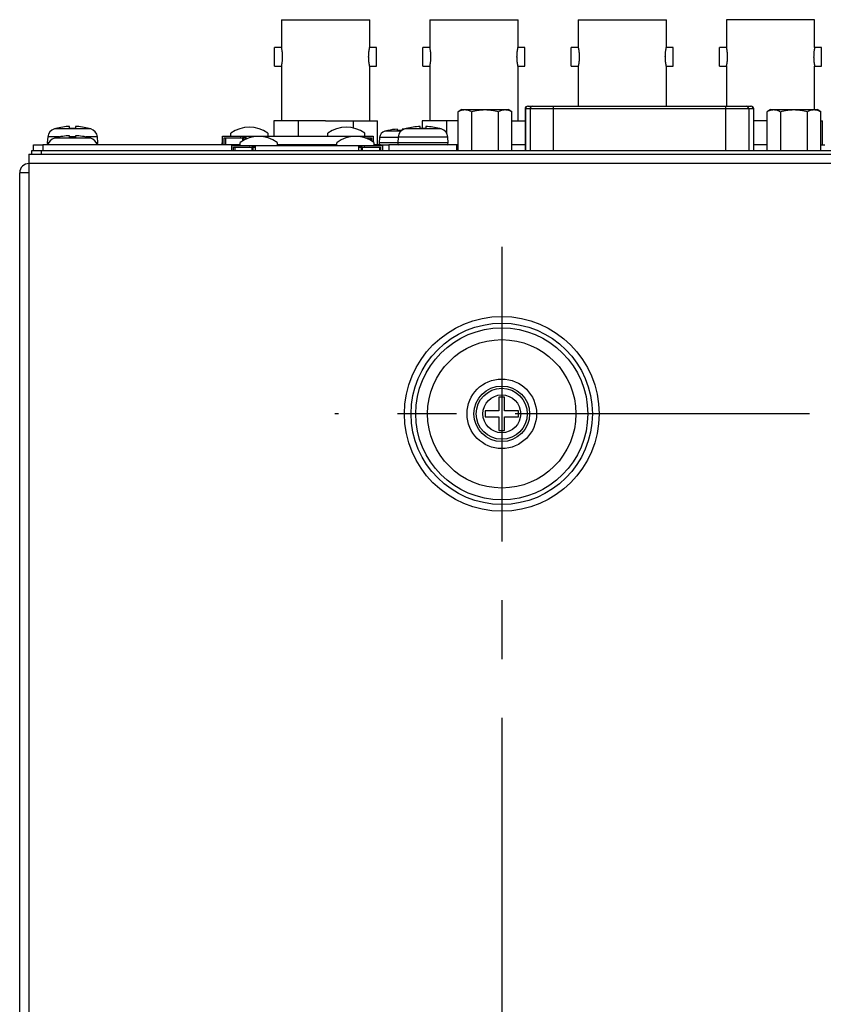
# Model space of a CAD drawing. Units: millimetres. Extents: x 0 to 298, y 0 to 210.
# Drawn here: x 186 to 203, y 126 to 147 of the extents above; entities that cross this region are included whole.
import ezdxf

# ---------------------------------------------------------------- set-up
doc = ezdxf.new("R2010")
doc.units = ezdxf.units.MM
doc.linetypes.add('CENTERX2', pattern=[101.6, 63.5, -12.7, 12.7, -12.7])
doc.layers.add('1', color=7, linetype='CONTINUOUS')

msp = doc.modelspace()

# ---------------------------------------------------------------- linework, layer by layer
at = {"layer": '1', "color": 80, "linetype": 'Continuous'}
for p, q in [((191.719, 147.47), (193.619, 147.47)), ((191.719, 147.47), (191.719, 146.87)), ((193.619, 146.87), (193.619, 147.47)), ((194.919, 147.47), (196.819, 147.47)), ((194.919, 147.47), (194.919, 146.87)), ((196.819, 146.87), (196.819, 147.47)), ((198.119, 147.47), (200.019, 147.47)), ((198.119, 147.47), (198.119, 146.87)), ((200.019, 146.87), (200.019, 147.47)), ((203.219, 147.47), (201.319, 147.47)), ((201.319, 147.47), (201.319, 146.87)), ((203.219, 146.87), (203.219, 147.47)), ((191.569, 146.47), (191.569, 146.87)), ((191.719, 146.87), (191.569, 146.87)), ((193.769, 146.87), (193.619, 146.87)), ((193.769, 146.47), (193.769, 146.87)), ((194.769, 146.47), (194.769, 146.87)), ((194.919, 146.87), (194.769, 146.87)), ((196.969, 146.87), (196.819, 146.87)), ((196.969, 146.47), (196.969, 146.87)), ((197.969, 146.47), (197.969, 146.87)), ((198.119, 146.87), (197.969, 146.87)), ((198.119, 146.87), (198.119, 146.87)), ((200.169, 146.87), (200.019, 146.87)), ((200.169, 146.47), (200.169, 146.87)), ((201.169, 146.47), (201.169, 146.87)), ((201.319, 146.87), (201.169, 146.87)), ((201.319, 146.87), (201.319, 146.87)), ((203.369, 146.87), (203.219, 146.87)), ((203.369, 146.47), (203.369, 146.87)), ((191.569, 146.47), (191.719, 146.47)), ((191.719, 146.471), (191.719, 145.29)), ((193.619, 145.29), (193.619, 146.471)), ((193.619, 146.47), (193.769, 146.47)), ((194.769, 146.47), (194.919, 146.47)), ((194.919, 146.471), (194.919, 145.29)), ((196.819, 145.29), (196.819, 146.471)), ((196.819, 146.47), (196.969, 146.47)), ((197.969, 146.47), (198.119, 146.47)), ((198.119, 146.471), (198.119, 145.606)), ((200.019, 145.606), (200.019, 146.471)), ((200.019, 146.47), (200.019, 146.47)), ((200.019, 146.47), (200.169, 146.47)), ((201.169, 146.47), (201.319, 146.47)), ((201.319, 146.471), (201.319, 145.606)), ((203.219, 145.53), (203.219, 146.471)), ((203.219, 146.47), (203.219, 146.47)), ((203.219, 146.47), (203.369, 146.47)), ((195.604, 145.53), (195.527, 145.485)), ((195.527, 144.646), (195.527, 145.485)), ((195.604, 145.53), (195.672, 145.53)), ((195.672, 145.53), (196.107, 145.53)), ((195.817, 145.485), (195.817, 144.646)), ((196.107, 145.53), (196.542, 145.53)), ((196.397, 144.646), (196.397, 145.485)), ((196.542, 145.53), (196.609, 145.53)), ((196.687, 145.485), (196.609, 145.53)), ((196.687, 144.646), (196.687, 145.485)), ((196.972, 145.546), (196.972, 144.646)), ((197.039, 145.606), (197.032, 145.606)), ((197.039, 145.606), (197.138, 145.606)), ((197.138, 145.606), (197.579, 145.606)), ((197.579, 145.606), (201.298, 145.606)), ((201.298, 145.606), (201.739, 145.606)), ((201.739, 145.606), (201.839, 145.606)), ((201.846, 145.606), (201.839, 145.606)), ((201.906, 144.646), (201.906, 145.546)), ((202.268, 145.53), (202.191, 145.485)), ((202.191, 144.646), (202.191, 145.485)), ((202.268, 145.53), (202.336, 145.53)), ((202.336, 145.53), (202.771, 145.53)), ((202.481, 145.485), (202.481, 144.646)), ((202.771, 145.53), (203.206, 145.53)), ((203.061, 144.646), (203.061, 145.485)), ((203.206, 145.53), (203.273, 145.53)), ((203.351, 145.485), (203.273, 145.53)), ((203.351, 144.646), (203.351, 145.485)), ((192.076, 145.29), (191.549, 145.29)), ((191.549, 145.29), (191.549, 144.96)), ((192.669, 145.29), (192.076, 145.29)), ((192.076, 145.29), (192.076, 144.96)), ((192.669, 145.29), (193.262, 145.29)), ((193.262, 145.29), (193.789, 145.29)), ((193.262, 145.29), (193.262, 145.136)), ((193.789, 144.77), (193.789, 145.29)), ((195.276, 145.29), (194.749, 145.29)), ((194.749, 145.29), (194.749, 145.122)), ((195.527, 145.29), (195.276, 145.29)), ((195.276, 145.29), (195.276, 145.026)), ((196.687, 145.29), (196.972, 145.29)), ((202.191, 145.29), (201.906, 145.29)), ((203.351, 145.29), (203.389, 145.29)), ((203.389, 144.77), (203.389, 145.29)), ((186.849, 145.124), (186.849, 145.123)), ((187.146, 145.123), (187.146, 145.169)), ((187.271, 145.169), (187.271, 145.123)), ((187.569, 145.123), (187.569, 145.124)), ((194.009, 145.082), (194.009, 145.081)), ((194.218, 145.081), (194.218, 145.108)), ((194.319, 145.108), (194.319, 145.086)), ((194.409, 145.123), (194.409, 145.121)), ((194.706, 145.121), (194.706, 145.167)), ((194.831, 145.167), (194.831, 145.121)), ((195.129, 145.121), (195.129, 145.123)), ((186.674, 144.941), (186.663, 144.815)), ((186.849, 144.924), (186.849, 144.923)), ((187.146, 144.923), (187.146, 144.969)), ((187.271, 144.969), (187.271, 144.923)), ((187.569, 144.923), (187.569, 144.924)), ((187.755, 144.815), (187.744, 144.941)), ((190.443, 144.96), (190.951, 144.96)), ((190.443, 144.77), (190.443, 144.96)), ((190.482, 144.921), (190.951, 144.921)), ((190.482, 144.77), (190.482, 144.921)), ((190.509, 144.92), (190.877, 144.92)), ((190.509, 144.92), (190.509, 144.77)), ((190.626, 144.96), (190.626, 145.021)), ((190.626, 144.92), (190.626, 144.921)), ((190.9, 144.92), (190.877, 144.92)), ((190.877, 144.92), (190.877, 144.856)), ((190.898, 144.921), (190.899, 144.92)), ((190.9, 144.92), (190.9, 144.869)), ((190.951, 144.92), (190.9, 144.92)), ((190.951, 144.96), (190.951, 144.895)), ((190.951, 144.96), (193.186, 144.96)), ((191.424, 145.021), (191.424, 144.96)), ((192.714, 144.96), (192.714, 145.021)), ((193.186, 144.941), (193.186, 144.96)), ((193.186, 144.96), (193.694, 144.96)), ((193.511, 145.021), (193.511, 144.96)), ((193.517, 144.921), (193.655, 144.921)), ((193.522, 144.92), (193.628, 144.92)), ((193.628, 144.92), (193.628, 144.874)), ((193.655, 144.921), (193.655, 144.859)), ((193.694, 144.96), (193.694, 144.834)), ((193.832, 144.927), (193.823, 144.814)), ((194.234, 144.939), (194.223, 144.813)), ((195.315, 144.813), (195.304, 144.939)), ((186.329, 144.646), (186.529, 144.646)), ((186.329, 144.57), (186.329, 144.646)), ((186.369, 144.77), (186.569, 144.77)), ((186.369, 144.646), (186.369, 144.77)), ((186.529, 144.646), (266.619, 144.646)), ((190.826, 144.77), (186.569, 144.77)), ((190.643, 144.646), (190.643, 144.76)), ((190.643, 144.76), (191.151, 144.76)), ((190.682, 144.721), (191.151, 144.721)), ((190.682, 144.646), (190.682, 144.721)), ((190.709, 144.72), (190.709, 144.646)), ((190.709, 144.72), (191.077, 144.72)), ((190.826, 144.76), (190.826, 144.821)), ((190.826, 144.72), (190.826, 144.721)), ((191.1, 144.72), (191.077, 144.72)), ((191.077, 144.72), (191.077, 144.646)), ((191.098, 144.721), (191.099, 144.72)), ((191.151, 144.72), (191.1, 144.72)), ((191.1, 144.72), (191.1, 144.646)), ((191.151, 144.76), (193.386, 144.76)), ((191.151, 144.76), (191.151, 144.646)), ((192.914, 144.77), (191.623, 144.77)), ((191.624, 144.821), (191.624, 144.76)), ((192.914, 144.76), (192.914, 144.821)), ((193.386, 144.76), (193.894, 144.76)), ((193.386, 144.646), (193.386, 144.76)), ((193.386, 144.721), (193.855, 144.721)), ((193.437, 144.72), (193.386, 144.72)), ((193.437, 144.72), (193.437, 144.646)), ((193.46, 144.72), (193.437, 144.72)), ((193.438, 144.72), (193.439, 144.721)), ((193.46, 144.72), (193.828, 144.72)), ((193.46, 144.72), (193.46, 144.646)), ((193.711, 144.821), (193.711, 144.76)), ((193.852, 144.77), (193.711, 144.77)), ((193.711, 144.721), (193.711, 144.72)), ((193.828, 144.72), (193.828, 144.646)), ((193.852, 144.77), (194.036, 144.77)), ((193.855, 144.721), (193.855, 144.646)), ((193.894, 144.76), (193.894, 144.646)), ((195.502, 144.77), (194.036, 144.77)), ((195.527, 144.77), (195.502, 144.77)), ((196.972, 144.77), (196.687, 144.77)), ((202.191, 144.77), (201.906, 144.77)), ((203.351, 144.77), (203.436, 144.77)), ((186.269, 144.57), (186.269, 144.37)), ((186.269, 144.57), (270.668, 144.57)), ((186.269, 144.37), (186.269, 144.169)), ((186.269, 144.169), (186.069, 144.169)), ((186.069, 74.811), (186.069, 144.169)), ((196.531, 139.33), (196.406, 139.33)), ((196.406, 139.33), (196.406, 139.033)), ((196.531, 139.033), (196.531, 139.33)), ((196.109, 139.033), (196.109, 138.908)), ((196.406, 139.033), (196.109, 139.033)), ((196.109, 138.908), (196.406, 138.908)), ((196.406, 138.908), (196.406, 138.61)), ((196.829, 139.033), (196.531, 139.033)), ((196.531, 138.908), (196.829, 138.908)), ((196.531, 138.61), (196.531, 138.908)), ((196.829, 138.908), (196.829, 139.033)), ((196.406, 138.61), (196.531, 138.61))]:
    msp.add_line(p, q, dxfattribs=at)
at = {"layer": '1', "color": 51, "linetype": 'Continuous'}
for p, q in [((196.972, 145.546), (196.979, 145.546)), ((197.079, 145.546), (196.979, 145.546)), ((196.979, 145.546), (196.979, 144.646)), ((197.579, 145.546), (197.079, 145.546)), ((197.079, 145.546), (197.079, 144.646)), ((197.579, 145.606), (197.579, 145.546)), ((201.298, 145.546), (197.579, 145.546)), ((197.579, 145.546), (197.579, 144.646)), ((201.298, 145.606), (201.298, 145.546)), ((201.799, 145.546), (201.298, 145.546)), ((201.298, 145.546), (201.298, 144.646)), ((201.898, 145.546), (201.799, 145.546)), ((201.799, 145.546), (201.799, 144.646)), ((201.906, 145.546), (201.898, 145.546)), ((201.898, 145.546), (201.898, 144.646)), ((187.601, 145.115), (186.817, 145.115)), ((194.295, 145.067), (193.949, 145.067)), ((195.161, 145.114), (194.377, 145.114)), ((186.925, 144.941), (186.674, 144.941)), ((187.601, 144.915), (186.817, 144.915)), ((187.271, 144.941), (187.146, 144.941)), ((187.744, 144.941), (187.493, 144.941)), ((194.232, 144.927), (193.832, 144.927)), ((195.304, 144.939), (194.234, 144.939)), ((186.529, 144.646), (186.529, 144.57)), ((186.569, 144.77), (186.569, 144.646)), ((186.695, 144.815), (186.663, 144.815)), ((187.755, 144.815), (187.723, 144.815)), ((194.223, 144.814), (193.823, 144.814)), ((193.852, 144.76), (193.852, 144.77)), ((194.036, 144.77), (194.036, 144.646)), ((195.315, 144.813), (194.223, 144.813)), ((195.502, 144.646), (195.502, 144.77)), ((270.668, 144.37), (186.269, 144.37)), ((186.269, 144.169), (186.269, 68.57))]:
    msp.add_line(p, q, dxfattribs=at)
at = {"layer": '1', "color": 2, "linetype": 'CENTERX2', "ltscale": 0.1}
for p, q in [((196.469, 142.57), (196.469, 68.97)), ((264.069, 138.97), (192.869, 138.97))]:
    msp.add_line(p, q, dxfattribs=at)
at = {"layer": '1', "color": 80, "linetype": 'Continuous'}
for radius in [2.1, 1.6, 0.75, 0.6, 0.55]:
    msp.add_circle((196.469, 138.97), radius, dxfattribs=at)
at = {"layer": '1', "color": 51, "linetype": 'Continuous'}
for radius in [1.955, 1.855, 0.408]:
    msp.add_circle((196.469, 138.97), radius, dxfattribs=at)
at = {"layer": '1', "color": 80, "linetype": 'Continuous'}
for centre, radius, start, end in [((197.032, 145.546), 0.06, 90, 180), ((201.846, 145.546), 0.06, 0, 90), ((186.873, 144.923), 0.2, 106.257, 175), ((187.209, 143.771), 1.4, 104.9006, 106.257), ((187.209, 143.771), 1.399, 92.553, 104.9157), ((187.209, 143.771), 1.353, 87.3607, 92.6393), ((187.209, 143.771), 1.399, 75.0843, 87.447), ((187.209, 143.771), 1.4, 73.743, 75.0994), ((187.545, 144.923), 0.2, 5, 73.743), ((191.025, 144.485), 0.668, 53.3492, 126.6508), ((193.113, 144.485), 0.668, 53.3492, 126.6508), ((193.992, 144.913), 0.16, 105.4427, 175), ((194.269, 143.91), 1.2, 102.5133, 105.4427), ((194.269, 143.91), 1.199, 92.4141, 102.5246), ((194.269, 143.91), 1.171, 87.8902, 92.4706), ((194.433, 144.922), 0.2, 106.257, 175), ((194.269, 143.91), 1.199, 85.8569, 87.5859), ((194.769, 143.77), 1.4, 104.9006, 106.257), ((194.769, 143.77), 1.399, 92.553, 104.9157), ((194.769, 143.77), 1.353, 87.3607, 92.6393), ((194.769, 143.77), 1.399, 75.0843, 87.447), ((194.769, 143.77), 1.4, 73.743, 75.0994), ((195.105, 144.922), 0.2, 5, 73.743), ((186.873, 144.723), 0.2, 106.257, 166.4093), ((187.209, 143.571), 1.4, 104.9006, 106.257), ((187.209, 143.571), 1.399, 92.553, 104.9157), ((187.209, 143.571), 1.353, 87.3607, 92.6393), ((187.209, 143.571), 1.399, 75.0843, 87.447), ((187.209, 143.571), 1.4, 73.743, 75.0994), ((187.545, 144.723), 0.2, 13.5907, 73.743), ((190.291, 144.833), 0.152, 335.5818, 0), ((190.824, 144.87), 0.0508, 75.9296, 90), ((191.225, 144.285), 0.668, 53.3492, 126.6508), ((193.313, 144.285), 0.668, 53.3492, 126.6508), ((186.702, 144.811), 0.04, 175, 236.6342), ((187.715, 144.811), 0.04, 303.3658, 5), ((191.024, 144.67), 0.0508, 75.9296, 90), ((193.513, 144.67), 0.0508, 90, 104.0704), ((193.862, 144.81), 0.04, 175, 270), ((194.262, 144.81), 0.04, 175, 259.9596), ((195.275, 144.81), 0.04, 280.0404, 5), ((186.269, 144.169), 0.2, 90, 180), ((186.269, 144.169), 0.0004, 90, 180)]:
    msp.add_arc(centre, radius, start, end, dxfattribs=at)
at = {"layer": '1', "color": 51, "linetype": 'Continuous'}
for centre, major_axis, start_param, end_param in [((197.039, 145.546), (0, -0.06), 3.141593, 4.712389), ((197.138, 145.546), (0, -0.06), 3.141593, 4.712389), ((201.739, 145.546), (0, 0.06), 4.712389, 6.283185), ((201.839, 145.546), (0, 0.06), 4.712389, 6.283185)]:
    msp.add_ellipse(centre, major_axis=major_axis, ratio=0.984808, start_param=start_param, end_param=end_param, dxfattribs=at)
at = {"layer": '1', "color": 80, "linetype": 'Continuous'}
for points, knots in [([(191.74, 146.67), (191.74, 146.684), (191.74, 146.697), (191.739, 146.716), (191.739, 146.722), (191.738, 146.732), (191.738, 146.735), (191.737, 146.741), (191.737, 146.744), (191.736, 146.759), (191.735, 146.771), (191.733, 146.784), (191.733, 146.787), (191.732, 146.792), (191.732, 146.795), (191.731, 146.802), (191.73, 146.807), (191.728, 146.821), (191.727, 146.829), (191.725, 146.838), (191.725, 146.84), (191.724, 146.843), (191.723, 146.848), (191.722, 146.855), (191.721, 146.86), (191.72, 146.863), (191.72, 146.863), (191.72, 146.865), (191.72, 146.866), (191.719, 146.869), (191.719, 146.87), (191.719, 146.87), (191.719, 146.87), (191.719, 146.87)], [0, 0, 0, 0, 0.124891, 0.124891, 0.187337, 0.187337, 0.218559, 0.218559, 0.249782, 0.249782, 0.374673, 0.374673, 0.405896, 0.405896, 0.437119, 0.437119, 0.499564, 0.499564, 0.624455, 0.624455, 0.655678, 0.655678, 0.686901, 0.749347, 0.811792, 0.811792, 0.843015, 0.843015, 0.874238, 0.874238, 0.999129, 0.999129, 1, 1, 1, 1]), ([(193.597, 146.67), (193.597, 146.684), (193.598, 146.697), (193.599, 146.716), (193.599, 146.722), (193.599, 146.732), (193.6, 146.735), (193.6, 146.741), (193.6, 146.744), (193.602, 146.759), (193.603, 146.771), (193.604, 146.784), (193.605, 146.787), (193.605, 146.792), (193.606, 146.795), (193.607, 146.802), (193.607, 146.807), (193.61, 146.821), (193.611, 146.829), (193.613, 146.838), (193.613, 146.84), (193.613, 146.843), (193.614, 146.848), (193.616, 146.855), (193.617, 146.86), (193.617, 146.863), (193.617, 146.863), (193.618, 146.865), (193.618, 146.866), (193.618, 146.869), (193.619, 146.87), (193.619, 146.87), (193.619, 146.87), (193.619, 146.87)], [0, 0, 0, 0, 0.124891, 0.124891, 0.187337, 0.187337, 0.218559, 0.218559, 0.249782, 0.249782, 0.374673, 0.374673, 0.405896, 0.405896, 0.437119, 0.437119, 0.499564, 0.499564, 0.624455, 0.624455, 0.655678, 0.655678, 0.686901, 0.749347, 0.811792, 0.811792, 0.843015, 0.843015, 0.874238, 0.874238, 0.999129, 0.999129, 1, 1, 1, 1]), ([(194.94, 146.67), (194.94, 146.684), (194.94, 146.697), (194.939, 146.716), (194.939, 146.722), (194.938, 146.732), (194.938, 146.735), (194.937, 146.741), (194.937, 146.744), (194.936, 146.759), (194.935, 146.771), (194.933, 146.784), (194.933, 146.787), (194.932, 146.792), (194.932, 146.795), (194.931, 146.802), (194.93, 146.807), (194.928, 146.821), (194.927, 146.829), (194.925, 146.838), (194.925, 146.84), (194.924, 146.843), (194.923, 146.848), (194.922, 146.855), (194.921, 146.86), (194.92, 146.863), (194.92, 146.863), (194.92, 146.865), (194.92, 146.866), (194.919, 146.869), (194.919, 146.87), (194.919, 146.87), (194.919, 146.87), (194.919, 146.87)], [0, 0, 0, 0, 0.124891, 0.124891, 0.187337, 0.187337, 0.218559, 0.218559, 0.249782, 0.249782, 0.374673, 0.374673, 0.405896, 0.405896, 0.437119, 0.437119, 0.499564, 0.499564, 0.624455, 0.624455, 0.655678, 0.655678, 0.686901, 0.749347, 0.811792, 0.811792, 0.843015, 0.843015, 0.874238, 0.874238, 0.999129, 0.999129, 1, 1, 1, 1]), ([(196.797, 146.67), (196.797, 146.684), (196.798, 146.697), (196.799, 146.716), (196.799, 146.722), (196.799, 146.732), (196.8, 146.735), (196.8, 146.741), (196.8, 146.744), (196.802, 146.759), (196.803, 146.771), (196.804, 146.784), (196.805, 146.787), (196.805, 146.792), (196.806, 146.795), (196.807, 146.802), (196.807, 146.807), (196.81, 146.821), (196.811, 146.829), (196.813, 146.838), (196.813, 146.84), (196.813, 146.843), (196.814, 146.848), (196.816, 146.855), (196.817, 146.86), (196.817, 146.863), (196.817, 146.863), (196.818, 146.865), (196.818, 146.866), (196.818, 146.869), (196.819, 146.87), (196.819, 146.87), (196.819, 146.87), (196.819, 146.87)], [0, 0, 0, 0, 0.124891, 0.124891, 0.187337, 0.187337, 0.218559, 0.218559, 0.249782, 0.249782, 0.374673, 0.374673, 0.405896, 0.405896, 0.437119, 0.437119, 0.499564, 0.499564, 0.624455, 0.624455, 0.655678, 0.655678, 0.686901, 0.749347, 0.811792, 0.811792, 0.843015, 0.843015, 0.874238, 0.874238, 0.999129, 0.999129, 1, 1, 1, 1]), ([(198.119, 146.87), (198.119, 146.87), (198.119, 146.87), (198.119, 146.869), (198.119, 146.869), (198.119, 146.868), (198.119, 146.867), (198.12, 146.864), (198.121, 146.86), (198.122, 146.854), (198.122, 146.852), (198.123, 146.85), (198.124, 146.845), (198.125, 146.837), (198.127, 146.829), (198.128, 146.823), (198.128, 146.821), (198.129, 146.816), (198.129, 146.814), (198.131, 146.802), (198.132, 146.792), (198.134, 146.776), (198.135, 146.771), (198.136, 146.762), (198.136, 146.759), (198.136, 146.753), (198.137, 146.75), (198.138, 146.735), (198.139, 146.722), (198.139, 146.706), (198.139, 146.703), (198.14, 146.697), (198.14, 146.693), (198.14, 146.683), (198.14, 146.677), (198.14, 146.657), (198.14, 146.644), (198.139, 146.628), (198.139, 146.625), (198.139, 146.618), (198.138, 146.609), (198.137, 146.594), (198.136, 146.582), (198.135, 146.57), (198.134, 146.565), (198.132, 146.548), (198.131, 146.538), (198.129, 146.527), (198.129, 146.524), (198.128, 146.52), (198.128, 146.518), (198.127, 146.512), (198.126, 146.508), (198.124, 146.497), (198.123, 146.491), (198.122, 146.484), (198.121, 146.483), (198.121, 146.481), (198.12, 146.478), (198.119, 146.474), (198.119, 146.472), (198.119, 146.471), (198.119, 146.471), (198.119, 146.47), (198.119, 146.47), (198.119, 146.47)], [0, 0, 0, 0, 0.030949, 0.030949, 0.046579, 0.046579, 0.06221, 0.06221, 0.124731, 0.124731, 0.140362, 0.140362, 0.155992, 0.187253, 0.218514, 0.218514, 0.234144, 0.234144, 0.249775, 0.249775, 0.312296, 0.312296, 0.343557, 0.343557, 0.359187, 0.359187, 0.374818, 0.374818, 0.437339, 0.437339, 0.45297, 0.45297, 0.4686, 0.4686, 0.499861, 0.499861, 0.562383, 0.562383, 0.578013, 0.578013, 0.593643, 0.624904, 0.656165, 0.656165, 0.687426, 0.687426, 0.749948, 0.749948, 0.765578, 0.765578, 0.781208, 0.781208, 0.812469, 0.812469, 0.874991, 0.874991, 0.890621, 0.890621, 0.906252, 0.937512, 0.968773, 0.968773, 0.984404, 0.984404, 1, 1, 1, 1]), ([(200.019, 146.47), (200.019, 146.47), (200.019, 146.471), (200.018, 146.472), (200.018, 146.472), (200.018, 146.473), (200.018, 146.474), (200.017, 146.477), (200.017, 146.481), (200.015, 146.487), (200.015, 146.488), (200.015, 146.491), (200.014, 146.495), (200.012, 146.504), (200.011, 146.512), (200.01, 146.518), (200.01, 146.52), (200.009, 146.524), (200.008, 146.527), (200.007, 146.538), (200.005, 146.548), (200.003, 146.564), (200.003, 146.57), (200.002, 146.579), (200.002, 146.582), (200.001, 146.588), (200.001, 146.591), (200, 146.606), (199.999, 146.618), (199.998, 146.634), (199.998, 146.637), (199.998, 146.644), (199.998, 146.647), (199.998, 146.657), (199.997, 146.664), (199.997, 146.683), (199.998, 146.696), (199.998, 146.713), (199.999, 146.716), (199.999, 146.722), (199.999, 146.732), (200.001, 146.747), (200.002, 146.759), (200.003, 146.77), (200.003, 146.776), (200.005, 146.792), (200.007, 146.802), (200.008, 146.814), (200.009, 146.816), (200.01, 146.821), (200.01, 146.823), (200.011, 146.829), (200.012, 146.833), (200.013, 146.844), (200.015, 146.85), (200.016, 146.856), (200.016, 146.857), (200.017, 146.86), (200.017, 146.863), (200.018, 146.867), (200.018, 146.869), (200.019, 146.87), (200.019, 146.87), (200.019, 146.87), (200.019, 146.87), (200.019, 146.87)], [0, 0, 0, 0, 0.030949, 0.030949, 0.046579, 0.046579, 0.06221, 0.06221, 0.124731, 0.124731, 0.140362, 0.140362, 0.155992, 0.187253, 0.218514, 0.218514, 0.234144, 0.234144, 0.249775, 0.249775, 0.312296, 0.312296, 0.343557, 0.343557, 0.359187, 0.359187, 0.374818, 0.374818, 0.437339, 0.437339, 0.45297, 0.45297, 0.4686, 0.4686, 0.499861, 0.499861, 0.562383, 0.562383, 0.578013, 0.578013, 0.593643, 0.624904, 0.656165, 0.656165, 0.687426, 0.687426, 0.749948, 0.749948, 0.765578, 0.765578, 0.781208, 0.781208, 0.812469, 0.812469, 0.874991, 0.874991, 0.890621, 0.890621, 0.906252, 0.937512, 0.968773, 0.968773, 0.984404, 0.984404, 1, 1, 1, 1]), ([(201.319, 146.47), (201.319, 146.47), (201.319, 146.471), (201.319, 146.472), (201.319, 146.472), (201.319, 146.473), (201.319, 146.474), (201.32, 146.477), (201.321, 146.481), (201.322, 146.487), (201.322, 146.488), (201.323, 146.491), (201.324, 146.495), (201.325, 146.504), (201.327, 146.512), (201.328, 146.518), (201.328, 146.52), (201.329, 146.524), (201.329, 146.527), (201.331, 146.538), (201.332, 146.548), (201.334, 146.564), (201.335, 146.57), (201.336, 146.579), (201.336, 146.582), (201.336, 146.588), (201.337, 146.591), (201.338, 146.606), (201.339, 146.618), (201.339, 146.634), (201.339, 146.637), (201.34, 146.644), (201.34, 146.647), (201.34, 146.657), (201.34, 146.664), (201.34, 146.683), (201.34, 146.696), (201.339, 146.713), (201.339, 146.716), (201.339, 146.722), (201.338, 146.732), (201.337, 146.747), (201.336, 146.759), (201.335, 146.77), (201.334, 146.776), (201.332, 146.792), (201.331, 146.802), (201.329, 146.814), (201.329, 146.816), (201.328, 146.821), (201.328, 146.823), (201.327, 146.829), (201.326, 146.833), (201.324, 146.844), (201.323, 146.85), (201.322, 146.856), (201.321, 146.857), (201.321, 146.86), (201.32, 146.863), (201.319, 146.867), (201.319, 146.869), (201.319, 146.87), (201.319, 146.87), (201.319, 146.87), (201.319, 146.87), (201.319, 146.87)], [0, 0, 0, 0, 0.030951, 0.030951, 0.046582, 0.046582, 0.062212, 0.062212, 0.124734, 0.124734, 0.140364, 0.140364, 0.155994, 0.187255, 0.218516, 0.218516, 0.234146, 0.234146, 0.249777, 0.249777, 0.312298, 0.312298, 0.343559, 0.343559, 0.359189, 0.359189, 0.37482, 0.37482, 0.437341, 0.437341, 0.452972, 0.452972, 0.468602, 0.468602, 0.499863, 0.499863, 0.562384, 0.562384, 0.578015, 0.578015, 0.593645, 0.624906, 0.656166, 0.656166, 0.687427, 0.687427, 0.749949, 0.749949, 0.765579, 0.765579, 0.781209, 0.781209, 0.81247, 0.81247, 0.874992, 0.874992, 0.890622, 0.890622, 0.906252, 0.937513, 0.968774, 0.968774, 0.984404, 0.984404, 1, 1, 1, 1]), ([(203.219, 146.87), (203.219, 146.87), (203.219, 146.87), (203.218, 146.869), (203.218, 146.869), (203.218, 146.868), (203.218, 146.867), (203.217, 146.864), (203.217, 146.86), (203.215, 146.854), (203.215, 146.852), (203.215, 146.85), (203.214, 146.845), (203.212, 146.837), (203.211, 146.829), (203.21, 146.823), (203.21, 146.821), (203.209, 146.816), (203.208, 146.814), (203.207, 146.802), (203.205, 146.792), (203.203, 146.776), (203.203, 146.771), (203.202, 146.762), (203.202, 146.759), (203.201, 146.753), (203.201, 146.75), (203.2, 146.735), (203.199, 146.722), (203.198, 146.706), (203.198, 146.703), (203.198, 146.697), (203.198, 146.693), (203.198, 146.683), (203.197, 146.677), (203.197, 146.657), (203.198, 146.644), (203.198, 146.628), (203.199, 146.625), (203.199, 146.618), (203.199, 146.609), (203.201, 146.594), (203.202, 146.582), (203.203, 146.57), (203.203, 146.565), (203.205, 146.548), (203.207, 146.538), (203.208, 146.527), (203.209, 146.524), (203.21, 146.52), (203.21, 146.518), (203.211, 146.512), (203.212, 146.508), (203.213, 146.497), (203.215, 146.491), (203.216, 146.484), (203.216, 146.483), (203.217, 146.481), (203.217, 146.478), (203.218, 146.474), (203.218, 146.472), (203.219, 146.471), (203.219, 146.471), (203.219, 146.47), (203.219, 146.47), (203.219, 146.47)], [0, 0, 0, 0, 0.030951, 0.030951, 0.046582, 0.046582, 0.062212, 0.062212, 0.124733, 0.124733, 0.140364, 0.140364, 0.155994, 0.187255, 0.218516, 0.218516, 0.234146, 0.234146, 0.249776, 0.249776, 0.312298, 0.312298, 0.343558, 0.343558, 0.359189, 0.359189, 0.374819, 0.374819, 0.437341, 0.437341, 0.452971, 0.452971, 0.468601, 0.468601, 0.499862, 0.499862, 0.562384, 0.562384, 0.578014, 0.578014, 0.593644, 0.624905, 0.656166, 0.656166, 0.687427, 0.687427, 0.749948, 0.749948, 0.765578, 0.765578, 0.781209, 0.781209, 0.812469, 0.812469, 0.874991, 0.874991, 0.890621, 0.890621, 0.906252, 0.937512, 0.968773, 0.968773, 0.984404, 0.984404, 1, 1, 1, 1]), ([(191.719, 146.47), (191.719, 146.47), (191.719, 146.47), (191.719, 146.47), (191.719, 146.472), (191.72, 146.475), (191.72, 146.477), (191.721, 146.48), (191.721, 146.481), (191.721, 146.483), (191.722, 146.484), (191.723, 146.491), (191.724, 146.497), (191.726, 146.508), (191.727, 146.512), (191.728, 146.52), (191.729, 146.529), (191.731, 146.538), (191.732, 146.546), (191.732, 146.548), (191.733, 146.554), (191.733, 146.556), (191.735, 146.57), (191.736, 146.581), (191.737, 146.599), (191.738, 146.606), (191.738, 146.615), (191.739, 146.618), (191.739, 146.625), (191.739, 146.628), (191.74, 146.644), (191.74, 146.657), (191.74, 146.67)], [0, 0, 0, 0, 0.000068, 0.000068, 0.12506, 0.12506, 0.187555, 0.187555, 0.218803, 0.218803, 0.250051, 0.250051, 0.375043, 0.375043, 0.437538, 0.437538, 0.500034, 0.56253, 0.56253, 0.593778, 0.593778, 0.625026, 0.625026, 0.750017, 0.750017, 0.812513, 0.812513, 0.843761, 0.843761, 0.875009, 0.875009, 1, 1, 1, 1]), ([(193.619, 146.47), (193.619, 146.47), (193.619, 146.47), (193.619, 146.47), (193.618, 146.472), (193.618, 146.475), (193.617, 146.477), (193.617, 146.48), (193.617, 146.481), (193.616, 146.483), (193.616, 146.484), (193.615, 146.491), (193.613, 146.497), (193.612, 146.508), (193.611, 146.512), (193.61, 146.52), (193.608, 146.529), (193.607, 146.538), (193.606, 146.546), (193.605, 146.548), (193.605, 146.554), (193.604, 146.556), (193.603, 146.57), (193.602, 146.581), (193.6, 146.599), (193.6, 146.606), (193.599, 146.615), (193.599, 146.618), (193.599, 146.625), (193.598, 146.628), (193.598, 146.644), (193.597, 146.657), (193.597, 146.67)], [0, 0, 0, 0, 0.000068, 0.000068, 0.12506, 0.12506, 0.187555, 0.187555, 0.218803, 0.218803, 0.250051, 0.250051, 0.375043, 0.375043, 0.437538, 0.437538, 0.500034, 0.56253, 0.56253, 0.593778, 0.593778, 0.625026, 0.625026, 0.750017, 0.750017, 0.812513, 0.812513, 0.843761, 0.843761, 0.875009, 0.875009, 1, 1, 1, 1]), ([(194.919, 146.47), (194.919, 146.47), (194.919, 146.47), (194.919, 146.47), (194.919, 146.472), (194.92, 146.475), (194.92, 146.477), (194.921, 146.48), (194.921, 146.481), (194.921, 146.483), (194.922, 146.484), (194.923, 146.491), (194.924, 146.497), (194.926, 146.508), (194.927, 146.512), (194.928, 146.52), (194.929, 146.529), (194.931, 146.538), (194.932, 146.546), (194.932, 146.548), (194.933, 146.554), (194.933, 146.556), (194.935, 146.57), (194.936, 146.581), (194.937, 146.599), (194.938, 146.606), (194.938, 146.615), (194.939, 146.618), (194.939, 146.625), (194.939, 146.628), (194.94, 146.644), (194.94, 146.657), (194.94, 146.67)], [0, 0, 0, 0, 0.000068, 0.000068, 0.125059, 0.125059, 0.187555, 0.187555, 0.218803, 0.218803, 0.250051, 0.250051, 0.375042, 0.375042, 0.437538, 0.437538, 0.500034, 0.56253, 0.56253, 0.593778, 0.593778, 0.625025, 0.625025, 0.750017, 0.750017, 0.812513, 0.812513, 0.843761, 0.843761, 0.875008, 0.875008, 1, 1, 1, 1]), ([(196.819, 146.47), (196.819, 146.47), (196.819, 146.47), (196.819, 146.47), (196.818, 146.472), (196.818, 146.475), (196.817, 146.477), (196.817, 146.48), (196.817, 146.481), (196.816, 146.483), (196.816, 146.484), (196.815, 146.491), (196.813, 146.497), (196.812, 146.508), (196.811, 146.512), (196.81, 146.52), (196.808, 146.529), (196.807, 146.538), (196.806, 146.546), (196.805, 146.548), (196.805, 146.554), (196.804, 146.556), (196.803, 146.57), (196.802, 146.581), (196.8, 146.599), (196.8, 146.606), (196.799, 146.615), (196.799, 146.618), (196.799, 146.625), (196.798, 146.628), (196.798, 146.644), (196.797, 146.657), (196.797, 146.67)], [0, 0, 0, 0, 0.000068, 0.000068, 0.12506, 0.12506, 0.187555, 0.187555, 0.218803, 0.218803, 0.250051, 0.250051, 0.375043, 0.375043, 0.437538, 0.437538, 0.500034, 0.56253, 0.56253, 0.593778, 0.593778, 0.625026, 0.625026, 0.750017, 0.750017, 0.812513, 0.812513, 0.843761, 0.843761, 0.875009, 0.875009, 1, 1, 1, 1]), ([(195.527, 145.485), (195.55, 145.499), (195.574, 145.51), (195.611, 145.522), (195.623, 145.525), (195.647, 145.529), (195.659, 145.53), (195.672, 145.53)], [0, 0, 0, 0, 0.5, 0.5, 0.75, 0.75, 1, 1, 1, 1]), ([(195.672, 145.53), (195.684, 145.53), (195.696, 145.529), (195.721, 145.525), (195.733, 145.522), (195.769, 145.51), (195.793, 145.499), (195.817, 145.485)], [0, 0, 0, 0, 0.25, 0.25, 0.5, 0.5, 1, 1, 1, 1]), ([(195.817, 145.485), (195.864, 145.499), (195.912, 145.51), (195.984, 145.522), (196.009, 145.525), (196.057, 145.529), (196.082, 145.53), (196.107, 145.53)], [0, 0, 0, 0, 0.5, 0.5, 0.75, 0.75, 1, 1, 1, 1]), ([(196.107, 145.53), (196.131, 145.53), (196.156, 145.529), (196.205, 145.525), (196.229, 145.522), (196.302, 145.51), (196.349, 145.499), (196.397, 145.485)], [0, 0, 0, 0, 0.25, 0.25, 0.5, 0.5, 1, 1, 1, 1]), ([(196.397, 145.485), (196.42, 145.499), (196.444, 145.51), (196.48, 145.522), (196.493, 145.525), (196.517, 145.529), (196.529, 145.53), (196.542, 145.53)], [0, 0, 0, 0, 0.5, 0.5, 0.75, 0.75, 1, 1, 1, 1]), ([(196.542, 145.53), (196.554, 145.53), (196.566, 145.529), (196.591, 145.525), (196.603, 145.522), (196.639, 145.51), (196.663, 145.499), (196.687, 145.485)], [0, 0, 0, 0, 0.25, 0.25, 0.5, 0.5, 1, 1, 1, 1]), ([(202.191, 145.485), (202.214, 145.499), (202.238, 145.51), (202.275, 145.522), (202.287, 145.525), (202.311, 145.529), (202.323, 145.53), (202.336, 145.53)], [0, 0, 0, 0, 0.5, 0.5, 0.75, 0.75, 1, 1, 1, 1]), ([(202.336, 145.53), (202.348, 145.53), (202.36, 145.529), (202.385, 145.525), (202.397, 145.522), (202.433, 145.51), (202.457, 145.499), (202.481, 145.485)], [0, 0, 0, 0, 0.25, 0.25, 0.5, 0.5, 1, 1, 1, 1]), ([(202.481, 145.485), (202.528, 145.499), (202.576, 145.51), (202.648, 145.522), (202.673, 145.525), (202.721, 145.529), (202.746, 145.53), (202.771, 145.53)], [0, 0, 0, 0, 0.5, 0.5, 0.75, 0.75, 1, 1, 1, 1]), ([(202.771, 145.53), (202.795, 145.53), (202.82, 145.529), (202.869, 145.525), (202.893, 145.522), (202.966, 145.51), (203.013, 145.499), (203.061, 145.485)], [0, 0, 0, 0, 0.25, 0.25, 0.5, 0.5, 1, 1, 1, 1]), ([(203.061, 145.485), (203.084, 145.499), (203.108, 145.51), (203.144, 145.522), (203.157, 145.525), (203.181, 145.529), (203.193, 145.53), (203.206, 145.53)], [0, 0, 0, 0, 0.5, 0.5, 0.75, 0.75, 1, 1, 1, 1]), ([(203.206, 145.53), (203.218, 145.53), (203.23, 145.529), (203.255, 145.525), (203.267, 145.522), (203.303, 145.51), (203.327, 145.499), (203.351, 145.485)], [0, 0, 0, 0, 0.25, 0.25, 0.5, 0.5, 1, 1, 1, 1])]:
    msp.add_open_spline(points, degree=3, knots=knots, dxfattribs=at)

doc.saveas('drawing.dxf')
